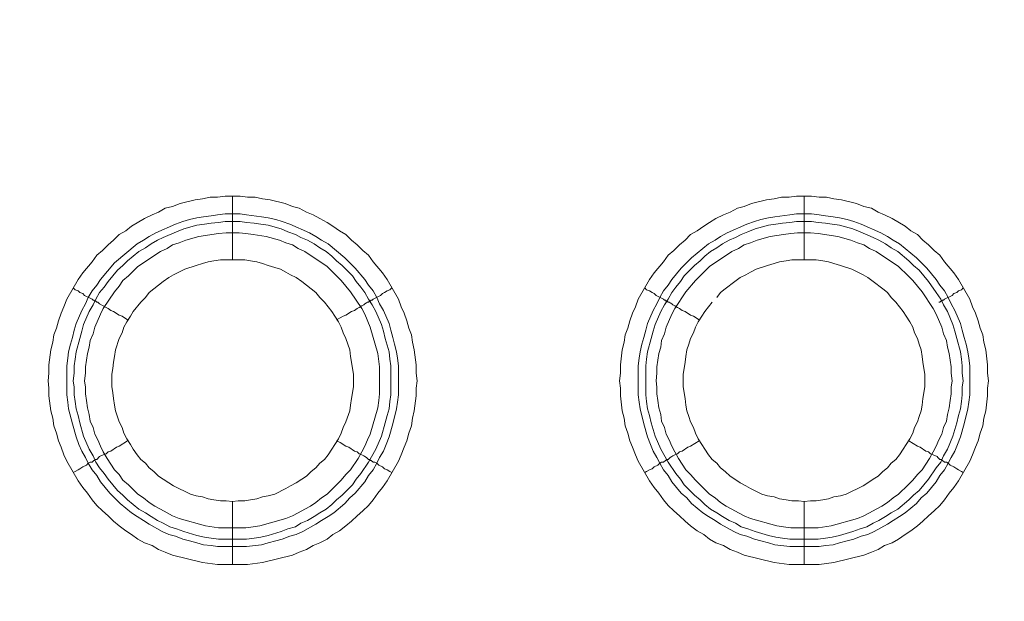
# Model space of a CAD drawing. Units: millimetres. Extents: x 902 to 5737, y 8259 to 13590.
# Drawn here: x 4733 to 4811, y 11885 to 11931 of the extents above; entities that cross this region are included whole.
import ezdxf

# ---------------------------------------------------------------- set-up
doc = ezdxf.new("R2010")
doc.units = ezdxf.units.MM
doc.header["$LTSCALE"] = 0.5
doc.layers.get('0').update_dxf_attribs({"lineweight": 0})

msp = doc.modelspace()

# ---------------------------------------------------------------- linework, layer by layer
at = {"color": 7}
for p, q in [((4749.822, 11912.15), (4749.822, 11917.162)), ((4794.782, 11912.15), (4794.782, 11917.162)), ((4749.822, 11893.134), (4749.822, 11888.196)), ((4794.782, 11893.134), (4794.782, 11888.196)), ((4748.717, 11890.186), (4750.928, 11890.186)), ((4793.677, 11890.186), (4795.888, 11890.186))]:
    msp.add_line(p, q, dxfattribs=at)
at = {"ltscale": 0.2, "extrusion": (9.00927e-32, -2.22045e-16, -1)}
msp.add_lwpolyline([(-4974.659, 12680.659, -1), (-4974.659, 11354.659)], format="xyb", dxfattribs=at)
at = {"ltscale": 0.2}
msp.add_lwpolyline([(5689.659, 12017.659, -1), (4259.659, 12017.659, -1)], format="xyb", dxfattribs=at)
at = {"color": 7, "flags": 128}
for points in [[(4751.002, 11888.196), (4748.643, 11888.196), (4747.464, 11888.344), (4745.105, 11888.933), (4744.516, 11889.154), (4744, 11889.375), (4743.484, 11889.67), (4742.894, 11889.891), (4742.378, 11890.186), (4741.862, 11890.555), (4741.42, 11890.849), (4740.904, 11891.218), (4740.462, 11891.587), (4740.02, 11892.029), (4739.577, 11892.397), (4739.135, 11892.84), (4738.767, 11893.282), (4738.398, 11893.798), (4738.03, 11894.24), (4737.661, 11894.756), (4736.777, 11896.304), (4736.555, 11896.82), (4736.334, 11897.409), (4736.113, 11897.925), (4735.966, 11898.515), (4735.745, 11899.104), (4735.671, 11899.694), (4735.524, 11900.284), (4735.376, 11901.463), (4735.376, 11902.053), (4735.302, 11902.642), (4735.376, 11903.232), (4735.376, 11903.895), (4735.524, 11905.075), (4735.671, 11905.664), (4735.745, 11906.254), (4735.966, 11906.77), (4736.113, 11907.359), (4736.334, 11907.949), (4736.555, 11908.465), (4736.777, 11909.055), (4737.661, 11910.602), (4738.03, 11911.118), (4738.767, 11912.003), (4739.135, 11912.519), (4739.577, 11912.887), (4740.02, 11913.329), (4740.462, 11913.698), (4740.904, 11914.14), (4741.42, 11914.435), (4741.862, 11914.804), (4742.894, 11915.393), (4743.484, 11915.688), (4744, 11915.909), (4744.516, 11916.204), (4745.105, 11916.351), (4745.695, 11916.573), (4746.874, 11916.867), (4747.464, 11916.941), (4748.053, 11917.088), (4748.643, 11917.088), (4749.233, 11917.162), (4750.412, 11917.162)], [(4750.412, 11917.162), (4751.002, 11917.088), (4751.591, 11917.088), (4752.181, 11916.941), (4752.771, 11916.867), (4753.95, 11916.573), (4754.539, 11916.351), (4755.055, 11916.204), (4755.645, 11915.909), (4756.161, 11915.688), (4756.677, 11915.393), (4757.267, 11915.098), (4757.709, 11914.804), (4758.225, 11914.435), (4758.741, 11914.14), (4759.183, 11913.698), (4759.625, 11913.329), (4760.067, 11912.887), (4760.51, 11912.519), (4760.878, 11912.003), (4761.615, 11911.118), (4761.984, 11910.602), (4762.868, 11909.055), (4763.089, 11908.465), (4763.31, 11907.949), (4763.531, 11907.359), (4763.679, 11906.77), (4763.9, 11906.254), (4763.974, 11905.664), (4764.121, 11905.075), (4764.268, 11903.895), (4764.268, 11903.232), (4764.342, 11902.642), (4764.268, 11902.053), (4764.268, 11901.463), (4764.121, 11900.284), (4763.974, 11899.694), (4763.9, 11899.104), (4763.679, 11898.515), (4763.531, 11897.925), (4763.31, 11897.409), (4763.089, 11896.82), (4762.868, 11896.304), (4761.984, 11894.756), (4761.615, 11894.24), (4761.247, 11893.798), (4760.878, 11893.282), (4760.51, 11892.84), (4760.067, 11892.397), (4759.625, 11892.029), (4759.183, 11891.587), (4758.741, 11891.218), (4758.225, 11890.849), (4757.709, 11890.555), (4757.267, 11890.186), (4756.677, 11889.891), (4756.161, 11889.67), (4755.645, 11889.375), (4755.055, 11889.154), (4754.539, 11888.933), (4752.181, 11888.344), (4751.002, 11888.196)], [(4795.962, 11888.196), (4793.603, 11888.196), (4792.424, 11888.344), (4790.065, 11888.933), (4789.549, 11889.154), (4788.96, 11889.375), (4788.444, 11889.67), (4787.854, 11889.891), (4787.338, 11890.186), (4786.896, 11890.555), (4786.38, 11890.849), (4785.864, 11891.218), (4785.422, 11891.587), (4784.98, 11892.029), (4784.537, 11892.397), (4784.095, 11892.84), (4783.727, 11893.282), (4783.358, 11893.798), (4782.99, 11894.24), (4782.621, 11894.756), (4781.737, 11896.304), (4781.515, 11896.82), (4781.294, 11897.409), (4781.073, 11897.925), (4780.926, 11898.515), (4780.705, 11899.104), (4780.631, 11899.694), (4780.484, 11900.284), (4780.336, 11901.463), (4780.336, 11902.053), (4780.262, 11902.642), (4780.336, 11903.232), (4780.336, 11903.895), (4780.484, 11905.075), (4780.631, 11905.664), (4780.705, 11906.254), (4780.926, 11906.77), (4781.073, 11907.359), (4781.294, 11907.949), (4781.515, 11908.465), (4781.737, 11909.055), (4782.621, 11910.602), (4782.99, 11911.118), (4783.727, 11912.003), (4784.095, 11912.519), (4784.537, 11912.887), (4784.98, 11913.329), (4785.422, 11913.698), (4785.864, 11914.14), (4786.38, 11914.435), (4786.896, 11914.804), (4787.338, 11915.098), (4787.854, 11915.393), (4788.444, 11915.688), (4788.96, 11915.909), (4789.549, 11916.204), (4790.065, 11916.351), (4790.655, 11916.573), (4791.834, 11916.867), (4792.424, 11916.941), (4793.013, 11917.088), (4793.603, 11917.088), (4794.193, 11917.162), (4795.372, 11917.162)], [(4795.372, 11917.162), (4795.962, 11917.088), (4796.551, 11917.088), (4797.141, 11916.941), (4797.731, 11916.867), (4798.91, 11916.573), (4799.499, 11916.351), (4800.089, 11916.204), (4800.605, 11915.909), (4801.121, 11915.688), (4801.711, 11915.393), (4802.742, 11914.804), (4803.185, 11914.435), (4803.701, 11914.14), (4804.143, 11913.698), (4804.585, 11913.329), (4805.027, 11912.887), (4805.47, 11912.519), (4805.838, 11912.003), (4806.575, 11911.118), (4806.944, 11910.602), (4807.828, 11909.055), (4808.049, 11908.465), (4808.27, 11907.949), (4808.491, 11907.359), (4808.639, 11906.77), (4808.86, 11906.254), (4808.934, 11905.664), (4809.081, 11905.075), (4809.228, 11903.895), (4809.228, 11903.232), (4809.302, 11902.642), (4809.228, 11902.053), (4809.228, 11901.463), (4809.081, 11900.284), (4808.934, 11899.694), (4808.86, 11899.104), (4808.639, 11898.515), (4808.491, 11897.925), (4808.27, 11897.409), (4808.049, 11896.82), (4807.828, 11896.304), (4806.944, 11894.756), (4806.575, 11894.24), (4806.207, 11893.798), (4805.838, 11893.282), (4805.47, 11892.84), (4805.027, 11892.397), (4804.585, 11892.029), (4804.143, 11891.587), (4803.701, 11891.218), (4803.185, 11890.849), (4802.742, 11890.555), (4802.227, 11890.186), (4801.711, 11889.891), (4801.121, 11889.67), (4800.605, 11889.375), (4800.089, 11889.154), (4799.499, 11888.933), (4797.141, 11888.344), (4795.962, 11888.196)], [(4750.412, 11915.762), (4750.928, 11915.688), (4752.107, 11915.541), (4752.623, 11915.467), (4753.213, 11915.32), (4753.729, 11915.172), (4754.318, 11914.951), (4755.866, 11914.288), (4756.382, 11913.993), (4756.824, 11913.698), (4757.34, 11913.403), (4758.667, 11912.298), (4759.478, 11911.487), (4760.215, 11910.602), (4760.51, 11910.16), (4760.878, 11909.718), (4761.173, 11909.202), (4761.394, 11908.686), (4761.689, 11908.17), (4762.131, 11907.138), (4762.278, 11906.622), (4762.426, 11906.033), (4762.573, 11905.517), (4762.721, 11904.927), (4762.794, 11904.411), (4762.868, 11903.822), (4762.868, 11901.537), (4762.794, 11900.947), (4762.721, 11900.431), (4762.426, 11899.252), (4762.131, 11898.22), (4761.91, 11897.63), (4761.689, 11897.114), (4761.394, 11896.598), (4761.173, 11896.156), (4760.878, 11895.64), (4760.51, 11895.198), (4760.215, 11894.682), (4759.478, 11893.798), (4759.035, 11893.429), (4758.667, 11892.987), (4757.782, 11892.25), (4757.34, 11891.955), (4756.824, 11891.66), (4756.382, 11891.365), (4755.35, 11890.776), (4754.834, 11890.555), (4754.318, 11890.407), (4753.729, 11890.186), (4753.213, 11890.039), (4752.623, 11889.891), (4752.107, 11889.744), (4750.928, 11889.597), (4748.643, 11889.597), (4748.127, 11889.67), (4747.537, 11889.744), (4747.022, 11889.891), (4746.432, 11890.039), (4745.916, 11890.186), (4745.326, 11890.407), (4744.81, 11890.555), (4744.294, 11890.776), (4743.263, 11891.365), (4742.82, 11891.66), (4742.304, 11891.955), (4741.862, 11892.25), (4740.978, 11892.987), (4740.167, 11893.798), (4739.43, 11894.682), (4739.135, 11895.198), (4738.767, 11895.64), (4738.472, 11896.156), (4738.251, 11896.598), (4737.956, 11897.114), (4737.735, 11897.63), (4737.514, 11898.22), (4737.219, 11899.252), (4736.924, 11900.431), (4736.85, 11900.947), (4736.777, 11901.537), (4736.777, 11903.822), (4736.85, 11904.411), (4736.924, 11904.927), (4737.071, 11905.517), (4737.219, 11906.033), (4737.366, 11906.622), (4737.514, 11907.138), (4737.956, 11908.17), (4738.251, 11908.686), (4738.472, 11909.202), (4738.767, 11909.718), (4739.135, 11910.16), (4739.43, 11910.602), (4740.536, 11911.929), (4742.304, 11913.403), (4742.82, 11913.698), (4743.263, 11913.993), (4743.779, 11914.288), (4745.326, 11914.951), (4745.916, 11915.172), (4746.432, 11915.32), (4747.022, 11915.467), (4747.537, 11915.541), (4748.127, 11915.614), (4748.643, 11915.688), (4749.233, 11915.762), (4750.412, 11915.762)], [(4795.372, 11915.762), (4795.962, 11915.688), (4796.478, 11915.614), (4797.067, 11915.541), (4797.583, 11915.467), (4798.173, 11915.32), (4798.689, 11915.172), (4799.278, 11914.951), (4800.826, 11914.288), (4801.342, 11913.993), (4801.784, 11913.698), (4802.3, 11913.403), (4803.627, 11912.298), (4804.438, 11911.487), (4805.175, 11910.602), (4805.47, 11910.16), (4805.838, 11909.718), (4806.133, 11909.202), (4806.354, 11908.686), (4806.649, 11908.17), (4807.091, 11907.138), (4807.238, 11906.622), (4807.386, 11906.033), (4807.533, 11905.517), (4807.681, 11904.927), (4807.754, 11904.411), (4807.828, 11903.822), (4807.828, 11901.537), (4807.754, 11900.947), (4807.681, 11900.431), (4807.386, 11899.252), (4807.091, 11898.22), (4806.87, 11897.63), (4806.649, 11897.114), (4806.354, 11896.598), (4806.133, 11896.156), (4805.838, 11895.64), (4805.47, 11895.198), (4805.175, 11894.682), (4804.438, 11893.798), (4803.995, 11893.429), (4803.627, 11892.987), (4802.742, 11892.25), (4802.3, 11891.955), (4801.784, 11891.66), (4801.342, 11891.365), (4800.31, 11890.776), (4799.794, 11890.555), (4799.278, 11890.407), (4798.689, 11890.186), (4798.173, 11890.039), (4797.583, 11889.891), (4797.067, 11889.744), (4796.478, 11889.67), (4795.962, 11889.597), (4793.677, 11889.597), (4792.497, 11889.744), (4791.982, 11889.891), (4791.392, 11890.039), (4790.876, 11890.186), (4790.286, 11890.407), (4789.77, 11890.555), (4789.254, 11890.776), (4788.223, 11891.365), (4787.78, 11891.66), (4787.264, 11891.955), (4786.822, 11892.25), (4785.938, 11892.987), (4785.569, 11893.429), (4785.127, 11893.798), (4784.39, 11894.682), (4784.095, 11895.198), (4783.727, 11895.64), (4783.432, 11896.156), (4783.211, 11896.598), (4782.916, 11897.114), (4782.695, 11897.63), (4782.474, 11898.22), (4782.179, 11899.252), (4781.884, 11900.431), (4781.81, 11900.947), (4781.737, 11901.537), (4781.737, 11903.822), (4781.81, 11904.411), (4781.884, 11904.927), (4782.031, 11905.517), (4782.179, 11906.033), (4782.326, 11906.622), (4782.474, 11907.138), (4782.916, 11908.17), (4783.211, 11908.686), (4783.432, 11909.202), (4783.727, 11909.718), (4784.095, 11910.16), (4784.39, 11910.602), (4785.127, 11911.487), (4785.938, 11912.298), (4787.264, 11913.403), (4787.78, 11913.698), (4788.223, 11913.993), (4788.739, 11914.288), (4790.286, 11914.951), (4790.876, 11915.172), (4791.392, 11915.32), (4791.982, 11915.467), (4792.497, 11915.541), (4793.677, 11915.688), (4794.193, 11915.762), (4795.372, 11915.762)], [(4750.412, 11915.172), (4749.233, 11915.172), (4748.717, 11915.098), (4748.127, 11915.025), (4747.611, 11914.951), (4747.022, 11914.877), (4745.99, 11914.582), (4745.4, 11914.361), (4744.368, 11913.919), (4743.926, 11913.698), (4743.41, 11913.403), (4742.968, 11913.108), (4742.452, 11912.814), (4741.567, 11912.077), (4741.199, 11911.708), (4740.757, 11911.339), (4740.02, 11910.455), (4739.725, 11910.013), (4739.356, 11909.571), (4739.061, 11909.055), (4738.84, 11908.612), (4738.545, 11908.096), (4738.103, 11907.065), (4737.956, 11906.549), (4737.808, 11905.959), (4737.514, 11904.927), (4737.44, 11904.337), (4737.366, 11903.822), (4737.366, 11903.232), (4737.292, 11902.642), (4737.366, 11902.126), (4737.366, 11901.537), (4737.44, 11901.021), (4737.514, 11900.431), (4737.661, 11899.915), (4737.808, 11899.326), (4738.103, 11898.294), (4738.545, 11897.262), (4738.84, 11896.746), (4739.061, 11896.23), (4739.356, 11895.788), (4739.725, 11895.345), (4740.02, 11894.903), (4740.757, 11894.019), (4741.199, 11893.65), (4741.567, 11893.282), (4742.452, 11892.545), (4742.968, 11892.25), (4743.41, 11891.955), (4743.926, 11891.66), (4744.368, 11891.439), (4744.884, 11891.144), (4745.4, 11890.997), (4745.99, 11890.776), (4747.022, 11890.481), (4747.611, 11890.334), (4748.127, 11890.26), (4748.717, 11890.186)], [(4750.412, 11915.172), (4750.928, 11915.098), (4751.518, 11915.025), (4752.033, 11914.951), (4752.623, 11914.877), (4753.655, 11914.582), (4754.171, 11914.361), (4754.761, 11914.14), (4755.203, 11913.919), (4755.719, 11913.698), (4756.235, 11913.403), (4756.677, 11913.108), (4757.193, 11912.814), (4757.635, 11912.445), (4758.004, 11912.077), (4758.446, 11911.708), (4758.814, 11911.339), (4759.257, 11910.897), (4759.551, 11910.455), (4759.92, 11910.013), (4760.215, 11909.571), (4760.51, 11909.055), (4760.804, 11908.612), (4761.099, 11908.096), (4761.541, 11907.065), (4761.689, 11906.549), (4761.836, 11905.959), (4762.131, 11904.927), (4762.205, 11904.337), (4762.278, 11903.822), (4762.278, 11901.537), (4762.205, 11901.021), (4762.131, 11900.431), (4761.984, 11899.915), (4761.836, 11899.326), (4761.541, 11898.294), (4761.099, 11897.262), (4760.51, 11896.23), (4759.92, 11895.345), (4759.551, 11894.903), (4759.257, 11894.461), (4758.446, 11893.65), (4758.004, 11893.282), (4757.635, 11892.913), (4757.193, 11892.545), (4756.677, 11892.25), (4756.235, 11891.955), (4755.719, 11891.66), (4755.203, 11891.439), (4754.761, 11891.144), (4754.171, 11890.997), (4753.655, 11890.776), (4752.623, 11890.481), (4752.033, 11890.334), (4751.518, 11890.26), (4750.928, 11890.186)], [(4795.372, 11915.172), (4794.193, 11915.172), (4793.677, 11915.098), (4793.087, 11915.025), (4792.571, 11914.951), (4791.982, 11914.877), (4790.95, 11914.582), (4790.36, 11914.361), (4789.844, 11914.14), (4789.402, 11913.919), (4788.886, 11913.698), (4788.37, 11913.403), (4787.928, 11913.108), (4787.412, 11912.814), (4786.97, 11912.445), (4786.601, 11912.077), (4786.159, 11911.708), (4785.348, 11910.897), (4785.053, 11910.455), (4784.685, 11910.013), (4784.39, 11909.571), (4784.095, 11909.055), (4783.8, 11908.612), (4783.505, 11908.096), (4783.063, 11907.065), (4782.916, 11906.549), (4782.768, 11905.959), (4782.474, 11904.927), (4782.4, 11904.337), (4782.326, 11903.822), (4782.326, 11901.537), (4782.4, 11901.021), (4782.474, 11900.431), (4782.621, 11899.915), (4782.768, 11899.326), (4783.063, 11898.294), (4783.505, 11897.262), (4784.095, 11896.23), (4784.685, 11895.345), (4785.053, 11894.903), (4785.348, 11894.461), (4786.159, 11893.65), (4786.601, 11893.282), (4786.97, 11892.913), (4787.412, 11892.545), (4787.928, 11892.25), (4788.37, 11891.955), (4788.886, 11891.66), (4789.402, 11891.439), (4789.844, 11891.144), (4790.36, 11890.997), (4790.95, 11890.776), (4791.982, 11890.481), (4792.571, 11890.334), (4793.087, 11890.26), (4793.677, 11890.186)], [(4795.372, 11915.172), (4795.888, 11915.098), (4796.478, 11915.025), (4796.993, 11914.951), (4797.583, 11914.877), (4798.615, 11914.582), (4799.205, 11914.361), (4800.236, 11913.919), (4800.679, 11913.698), (4801.195, 11913.403), (4801.637, 11913.108), (4802.153, 11912.814), (4803.037, 11912.077), (4803.406, 11911.708), (4803.848, 11911.339), (4804.585, 11910.455), (4805.175, 11909.571), (4805.543, 11909.055), (4805.764, 11908.612), (4806.059, 11908.096), (4806.501, 11907.065), (4806.649, 11906.549), (4806.796, 11905.959), (4807.091, 11904.927), (4807.165, 11904.337), (4807.238, 11903.822), (4807.238, 11903.232), (4807.312, 11902.642), (4807.238, 11902.126), (4807.238, 11901.537), (4807.165, 11901.021), (4807.091, 11900.431), (4806.944, 11899.915), (4806.796, 11899.326), (4806.501, 11898.294), (4806.059, 11897.262), (4805.764, 11896.746), (4805.543, 11896.23), (4805.175, 11895.788), (4804.585, 11894.903), (4803.848, 11894.019), (4803.406, 11893.65), (4803.037, 11893.282), (4802.153, 11892.545), (4801.637, 11892.25), (4801.195, 11891.955), (4800.679, 11891.66), (4800.236, 11891.439), (4799.721, 11891.144), (4799.205, 11890.997), (4798.615, 11890.776), (4797.583, 11890.481), (4796.993, 11890.334), (4796.478, 11890.26), (4795.888, 11890.186)], [(4750.338, 11914.288), (4749.306, 11914.288), (4748.717, 11914.214), (4747.169, 11913.993), (4746.137, 11913.698), (4745.621, 11913.477), (4745.105, 11913.329), (4744.663, 11913.035), (4744.147, 11912.814), (4742.378, 11911.634), (4741.641, 11910.897), (4741.199, 11910.529), (4740.904, 11910.086), (4740.536, 11909.644), (4739.651, 11908.318), (4739.43, 11907.875), (4738.988, 11906.843), (4738.84, 11906.328), (4738.619, 11905.812), (4738.545, 11905.296), (4738.398, 11904.78), (4738.251, 11903.748), (4738.251, 11903.232), (4738.177, 11902.642), (4738.251, 11902.126), (4738.251, 11901.61), (4738.324, 11901.094), (4738.398, 11900.505), (4738.545, 11899.989), (4738.619, 11899.473), (4738.84, 11898.957), (4738.988, 11898.441), (4739.209, 11897.999), (4739.43, 11897.483), (4739.651, 11897.041), (4739.946, 11896.525), (4740.536, 11895.64), (4740.904, 11895.272), (4741.199, 11894.83), (4741.641, 11894.461), (4742.01, 11894.093), (4742.378, 11893.724), (4742.82, 11893.429), (4743.263, 11893.061), (4743.705, 11892.766), (4744.147, 11892.545), (4744.663, 11892.25), (4745.105, 11892.029), (4745.621, 11891.808), (4747.685, 11891.218), (4748.717, 11891.071), (4750.854, 11891.071), (4751.444, 11891.144), (4751.96, 11891.218), (4754.024, 11891.808), (4754.539, 11892.029), (4754.982, 11892.25), (4755.498, 11892.545), (4755.94, 11892.766), (4756.382, 11893.061), (4756.824, 11893.429), (4757.267, 11893.724), (4758.004, 11894.461), (4758.372, 11894.83), (4758.741, 11895.272), (4759.109, 11895.64), (4759.699, 11896.525), (4759.994, 11897.041), (4760.215, 11897.483), (4760.436, 11897.999), (4760.657, 11898.441), (4761.247, 11900.505), (4761.32, 11901.094), (4761.394, 11901.61), (4761.394, 11903.748), (4761.247, 11904.78), (4760.657, 11906.843), (4760.215, 11907.875), (4759.994, 11908.318), (4759.109, 11909.644), (4758.372, 11910.529), (4758.004, 11910.897), (4757.267, 11911.634), (4755.498, 11912.814), (4754.982, 11913.035), (4754.539, 11913.329), (4754.024, 11913.477), (4753.508, 11913.698), (4752.476, 11913.993), (4751.444, 11914.14), (4750.854, 11914.214), (4750.338, 11914.288)], [(4795.298, 11914.288), (4794.266, 11914.288), (4793.75, 11914.214), (4793.161, 11914.14), (4792.129, 11913.993), (4791.097, 11913.698), (4790.581, 11913.477), (4790.065, 11913.329), (4789.623, 11913.035), (4789.107, 11912.814), (4787.338, 11911.634), (4786.601, 11910.897), (4786.233, 11910.529), (4785.495, 11909.644), (4784.611, 11908.318), (4784.39, 11907.875), (4783.948, 11906.843), (4783.8, 11906.328), (4783.579, 11905.812), (4783.505, 11905.296), (4783.358, 11904.78), (4783.211, 11903.748), (4783.211, 11903.232), (4783.137, 11902.642), (4783.211, 11902.126), (4783.211, 11901.61), (4783.284, 11901.094), (4783.358, 11900.505), (4783.505, 11899.989), (4783.579, 11899.473), (4783.8, 11898.957), (4783.948, 11898.441), (4784.169, 11897.999), (4784.39, 11897.483), (4784.611, 11897.041), (4784.906, 11896.525), (4785.495, 11895.64), (4785.864, 11895.272), (4786.233, 11894.83), (4786.97, 11894.093), (4787.338, 11893.724), (4787.78, 11893.429), (4788.223, 11893.061), (4788.665, 11892.766), (4789.107, 11892.545), (4789.623, 11892.25), (4790.065, 11892.029), (4790.581, 11891.808), (4792.645, 11891.218), (4793.161, 11891.144), (4793.75, 11891.071), (4795.888, 11891.071), (4796.92, 11891.218), (4798.983, 11891.808), (4799.499, 11892.029), (4799.942, 11892.25), (4800.458, 11892.545), (4800.9, 11892.766), (4801.342, 11893.061), (4801.784, 11893.429), (4802.227, 11893.724), (4802.964, 11894.461), (4803.332, 11894.83), (4803.701, 11895.272), (4804.069, 11895.64), (4804.659, 11896.525), (4804.954, 11897.041), (4805.175, 11897.483), (4805.396, 11897.999), (4805.617, 11898.441), (4805.764, 11898.957), (4805.985, 11899.473), (4806.059, 11899.989), (4806.207, 11900.505), (4806.28, 11901.094), (4806.354, 11901.61), (4806.354, 11902.126), (4806.428, 11902.642), (4806.354, 11903.232), (4806.354, 11903.748), (4806.207, 11904.78), (4806.059, 11905.296), (4805.985, 11905.812), (4805.764, 11906.328), (4805.617, 11906.843), (4805.175, 11907.875), (4804.954, 11908.318), (4804.069, 11909.644), (4803.332, 11910.529), (4802.964, 11910.897), (4802.227, 11911.634), (4800.458, 11912.814), (4799.942, 11913.035), (4799.499, 11913.329), (4798.983, 11913.477), (4798.468, 11913.698), (4797.436, 11913.993), (4795.888, 11914.214), (4795.298, 11914.288)], [(4750.78, 11912.15), (4748.864, 11912.15), (4748.348, 11912.077), (4747.906, 11912.003), (4747.464, 11911.855), (4746.948, 11911.708), (4746.063, 11911.413), (4745.179, 11910.971), (4744.81, 11910.75), (4744.368, 11910.455), (4743.631, 11909.865), (4743.263, 11909.571), (4742.968, 11909.202), (4742.599, 11908.833), (4742.01, 11908.096), (4741.788, 11907.728), (4741.494, 11907.286), (4741.273, 11906.843), (4741.125, 11906.401), (4740.904, 11905.959), (4740.609, 11905.075), (4740.536, 11904.559), (4740.462, 11904.116), (4740.388, 11903.6), (4740.314, 11903.158), (4740.314, 11902.2), (4740.388, 11901.684), (4740.462, 11901.242), (4740.536, 11900.726), (4740.609, 11900.284), (4740.904, 11899.399), (4741.125, 11898.957), (4741.273, 11898.515), (4741.494, 11898.073), (4741.788, 11897.63), (4742.01, 11897.262), (4742.304, 11896.82), (4742.599, 11896.451), (4742.968, 11896.156), (4743.263, 11895.788), (4743.631, 11895.493), (4744, 11895.124), (4744.368, 11894.903), (4744.81, 11894.608), (4745.179, 11894.387), (4746.506, 11893.724), (4746.948, 11893.577), (4747.464, 11893.503), (4747.906, 11893.355), (4748.348, 11893.282), (4748.864, 11893.208), (4749.306, 11893.208), (4749.822, 11893.134)], [(4749.822, 11893.134), (4750.265, 11893.208), (4750.78, 11893.208), (4751.223, 11893.282), (4751.739, 11893.355), (4752.181, 11893.503), (4752.623, 11893.577), (4753.139, 11893.724), (4754.024, 11894.166), (4754.392, 11894.387), (4754.834, 11894.608), (4755.276, 11894.903), (4755.645, 11895.124), (4756.014, 11895.493), (4756.382, 11895.788), (4756.677, 11896.156), (4757.045, 11896.451), (4757.34, 11896.82), (4757.635, 11897.262), (4757.856, 11897.63), (4758.151, 11898.073), (4758.372, 11898.515), (4758.52, 11898.957), (4758.741, 11899.399), (4759.035, 11900.284), (4759.109, 11900.726), (4759.183, 11901.242), (4759.257, 11901.684), (4759.33, 11902.2), (4759.33, 11903.158), (4759.257, 11903.6), (4759.183, 11904.116), (4759.109, 11904.559), (4759.035, 11905.075), (4758.741, 11905.959), (4758.52, 11906.401), (4758.372, 11906.843), (4758.151, 11907.286), (4757.856, 11907.728), (4757.635, 11908.096), (4757.045, 11908.833), (4756.677, 11909.202), (4756.382, 11909.571), (4756.014, 11909.865), (4755.276, 11910.455), (4754.834, 11910.75), (4754.392, 11910.971), (4754.024, 11911.192), (4753.581, 11911.413), (4753.139, 11911.561), (4752.623, 11911.708), (4752.181, 11911.855), (4751.739, 11912.003), (4751.223, 11912.077), (4750.78, 11912.15)], [(4795.74, 11912.15), (4793.824, 11912.15), (4793.382, 11912.077), (4792.866, 11912.003), (4792.424, 11911.855), (4791.908, 11911.708), (4791.023, 11911.413), (4790.581, 11911.192), (4790.213, 11910.971), (4789.77, 11910.75), (4789.328, 11910.455), (4788.591, 11909.865), (4788.223, 11909.571), (4787.928, 11909.202)], [(4794.782, 11893.134), (4795.298, 11893.208), (4795.74, 11893.208), (4796.256, 11893.282), (4796.699, 11893.355), (4797.141, 11893.503), (4797.657, 11893.577), (4798.099, 11893.724), (4799.426, 11894.387), (4799.794, 11894.608), (4800.236, 11894.903), (4800.605, 11895.124), (4800.974, 11895.493), (4801.342, 11895.788), (4801.637, 11896.156), (4802.005, 11896.451), (4802.3, 11896.82), (4802.595, 11897.262), (4802.816, 11897.63), (4803.111, 11898.073), (4803.332, 11898.515), (4803.479, 11898.957), (4803.701, 11899.399), (4803.848, 11899.841), (4803.995, 11900.284), (4804.069, 11900.726), (4804.143, 11901.242), (4804.217, 11901.684), (4804.29, 11902.2), (4804.29, 11903.158), (4804.217, 11903.6), (4804.143, 11904.116), (4804.069, 11904.559), (4803.995, 11905.075), (4803.848, 11905.517), (4803.701, 11905.959), (4803.479, 11906.401), (4803.332, 11906.843), (4803.111, 11907.286), (4802.816, 11907.728), (4802.595, 11908.096), (4802.005, 11908.833), (4801.637, 11909.202), (4801.342, 11909.571), (4800.974, 11909.865), (4800.236, 11910.455), (4799.794, 11910.75), (4799.426, 11910.971), (4798.541, 11911.413), (4797.657, 11911.708), (4797.141, 11911.855), (4796.699, 11912.003), (4796.256, 11912.077), (4795.74, 11912.15)], [(4737.292, 11909.939), (4737.44, 11909.792), (4737.661, 11909.718), (4737.808, 11909.571), (4738.03, 11909.497), (4738.177, 11909.349), (4738.767, 11909.055), (4738.84, 11908.981), (4738.914, 11908.981), (4738.988, 11908.907), (4739.061, 11908.907), (4739.135, 11908.833), (4739.209, 11908.833), (4739.283, 11908.76), (4739.356, 11908.686), (4739.651, 11908.539), (4739.872, 11908.391), (4740.02, 11908.318), (4740.241, 11908.17), (4740.462, 11908.096), (4740.904, 11907.802), (4741.125, 11907.728), (4741.567, 11907.433)], [(4762.352, 11909.939), (4762.205, 11909.792), (4761.984, 11909.718), (4761.763, 11909.571), (4761.615, 11909.497), (4761.468, 11909.349), (4760.878, 11909.055), (4760.804, 11908.981), (4760.731, 11908.981), (4760.657, 11908.907), (4760.583, 11908.907), (4760.51, 11908.833), (4760.436, 11908.833), (4760.362, 11908.76), (4760.215, 11908.686), (4760.141, 11908.612), (4759.994, 11908.539), (4759.772, 11908.391), (4759.625, 11908.318), (4759.404, 11908.17), (4759.183, 11908.096), (4758.741, 11907.802), (4758.52, 11907.728), (4758.298, 11907.581), (4758.004, 11907.433)], [(4782.252, 11909.939), (4782.4, 11909.792), (4782.621, 11909.718), (4782.842, 11909.571), (4782.99, 11909.497), (4783.137, 11909.349), (4783.727, 11909.055), (4783.8, 11908.981), (4783.874, 11908.981), (4783.948, 11908.907), (4784.021, 11908.907), (4784.095, 11908.833), (4784.169, 11908.833), (4784.243, 11908.76), (4784.39, 11908.686), (4784.464, 11908.612), (4784.611, 11908.539), (4784.832, 11908.391), (4784.98, 11908.318), (4785.201, 11908.17), (4785.422, 11908.096), (4785.864, 11907.802), (4786.085, 11907.728), (4786.527, 11907.433)], [(4807.312, 11909.939), (4807.165, 11909.792), (4806.944, 11909.718), (4806.796, 11909.571), (4806.575, 11909.497), (4806.428, 11909.349), (4805.838, 11909.055), (4805.764, 11908.981), (4805.691, 11908.981), (4805.617, 11908.907), (4805.543, 11908.907), (4805.47, 11908.833), (4805.396, 11908.833)], [(4787.559, 11908.833), (4786.97, 11908.096), (4786.748, 11907.728), (4786.454, 11907.286), (4786.233, 11906.843), (4786.085, 11906.401), (4785.864, 11905.959), (4785.717, 11905.517), (4785.569, 11905.075), (4785.495, 11904.559), (4785.422, 11904.116), (4785.348, 11903.6), (4785.274, 11903.158), (4785.274, 11902.2), (4785.348, 11901.684), (4785.422, 11901.242), (4785.495, 11900.726), (4785.569, 11900.284), (4785.717, 11899.841), (4785.864, 11899.399), (4786.085, 11898.957), (4786.233, 11898.515), (4786.454, 11898.073), (4786.748, 11897.63), (4786.97, 11897.262), (4787.264, 11896.82), (4787.559, 11896.451), (4787.928, 11896.156), (4788.223, 11895.788), (4788.591, 11895.493), (4788.96, 11895.124), (4789.328, 11894.903), (4789.77, 11894.608), (4790.213, 11894.387), (4790.581, 11894.166), (4791.466, 11893.724), (4791.908, 11893.577), (4792.424, 11893.503), (4792.866, 11893.355), (4793.382, 11893.282), (4793.824, 11893.208), (4794.34, 11893.208), (4794.782, 11893.134)], [(4737.292, 11895.419), (4737.44, 11895.493), (4737.661, 11895.64), (4737.808, 11895.714), (4738.03, 11895.861), (4738.324, 11896.009), (4738.472, 11896.156), (4738.619, 11896.23), (4738.767, 11896.23), (4738.914, 11896.377), (4738.988, 11896.377), (4738.988, 11896.451), (4739.135, 11896.451), (4739.356, 11896.672), (4739.651, 11896.82), (4739.872, 11896.893), (4740.02, 11897.041), (4740.241, 11897.114), (4740.683, 11897.409), (4740.904, 11897.483), (4741.567, 11897.925)], [(4762.352, 11895.419), (4762.205, 11895.493), (4761.984, 11895.64), (4761.763, 11895.714), (4761.615, 11895.861), (4761.32, 11896.009), (4761.173, 11896.156), (4761.025, 11896.23), (4760.878, 11896.23), (4760.731, 11896.377), (4760.657, 11896.377), (4760.657, 11896.451), (4760.51, 11896.451), (4760.362, 11896.598), (4760.215, 11896.672), (4760.141, 11896.746), (4759.994, 11896.82), (4759.772, 11896.893), (4759.625, 11897.041), (4759.404, 11897.114), (4758.962, 11897.409), (4758.741, 11897.483), (4758.298, 11897.778), (4758.004, 11897.925)], [(4782.252, 11895.419), (4782.4, 11895.493), (4782.621, 11895.64), (4782.842, 11895.714), (4782.99, 11895.861), (4783.284, 11896.009), (4783.432, 11896.156), (4783.579, 11896.23), (4783.727, 11896.23), (4783.874, 11896.377), (4783.948, 11896.377), (4783.948, 11896.451), (4784.095, 11896.451), (4784.243, 11896.598), (4784.39, 11896.672), (4784.464, 11896.746), (4784.611, 11896.82), (4784.832, 11896.893), (4784.98, 11897.041), (4785.201, 11897.114), (4785.643, 11897.409), (4785.864, 11897.483), (4786.527, 11897.925)], [(4807.312, 11895.419), (4807.165, 11895.493), (4806.944, 11895.64), (4806.796, 11895.714), (4806.575, 11895.861), (4806.28, 11896.009), (4806.133, 11896.156), (4805.985, 11896.23), (4805.838, 11896.23), (4805.691, 11896.377), (4805.617, 11896.377), (4805.617, 11896.451), (4805.47, 11896.451), (4805.322, 11896.598), (4805.248, 11896.672), (4804.954, 11896.82), (4804.732, 11896.893), (4804.585, 11897.041), (4804.364, 11897.114), (4803.922, 11897.409), (4803.701, 11897.483), (4803.037, 11897.925)]]:
    msp.add_lwpolyline(points, dxfattribs=at)

doc.saveas('drawing.dxf')
